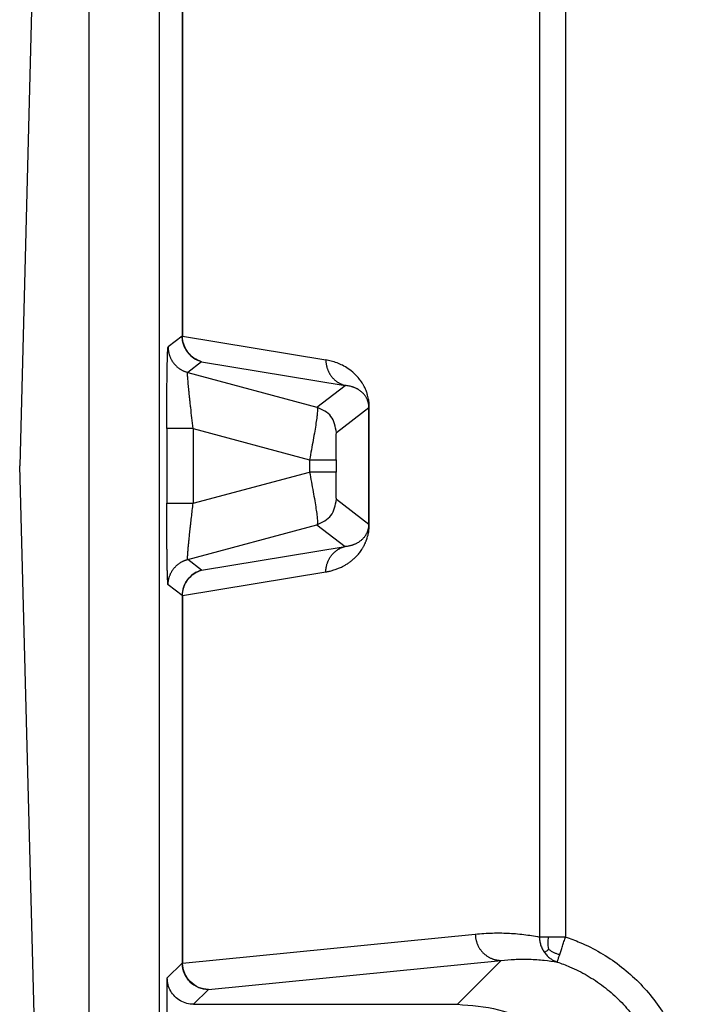
# Model space of a CAD drawing. Units: millimetres. Extents: x -114 to 183, y -44 to 166.
# Drawn here: x 3 to 9, y 105 to 115 of the extents above; entities that cross this region are included whole.
import ezdxf

# ---------------------------------------------------------------- set-up
doc = ezdxf.new("R2010")
doc.units = ezdxf.units.MM

# ---------------------------------------------------------------- blocks, each defined once
blk = doc.blocks.new('MFO_10_40__5', base_point=(5.504, 192))
at = {"color": 7, "linetype": 'Continuous'}
for p, q in [((5.883, 235.5), (5.504, 221)), ((6.823, 206.5), (6.823, 235.5)), ((8.147, 235.5), (8.147, 206.5)), ((8.582, 230.418), (8.582, 223.457)), ((8.589, 230.418), (8.589, 223.457)), ((15.355, 229.925), (15.355, 212.075)), ((15.848, 229.925), (15.848, 212.075)), ((8.582, 223.457), (8.317, 223.254)), ((8.589, 223.457), (11.307, 223.007)), ((8.952, 222.974), (8.688, 222.771)), ((8.952, 222.974), (11.67, 222.525)), ((8.688, 222.771), (11.137, 222.115)), ((11.137, 222.115), (11.67, 222.525)), ((11.507, 221.632), (12.122, 222.104)), ((12.122, 219.896), (12.122, 222.104)), ((12.13, 219.896), (12.13, 222.104)), ((8.291, 221.708), (8.291, 220.292)), ((8.791, 221.708), (8.791, 220.292)), ((8.791, 221.708), (10.999, 221.117)), ((10.999, 221.117), (10.999, 220.883)), ((11.499, 221.117), (11.499, 220.883)), ((5.883, 206.5), (5.504, 221)), ((8.791, 220.292), (10.999, 220.883)), ((11.507, 220.368), (12.122, 219.896)), ((8.688, 219.229), (11.137, 219.885)), ((11.137, 219.885), (11.67, 219.475)), ((8.952, 219.026), (11.67, 219.475)), ((8.952, 219.026), (8.688, 219.229)), ((8.589, 218.543), (11.307, 218.993)), ((8.582, 218.543), (8.317, 218.746)), ((8.582, 218.543), (8.582, 211.582)), ((8.589, 218.543), (8.589, 211.582)), ((8.589, 211.582), (14.139, 212.131)), ((8.582, 211.582), (8.3, 211.3)), ((9.082, 211.082), (14.632, 211.631)), ((13.8, 210.8), (14.632, 211.631)), ((8.3, 206.499), (8.3, 211.3)), ((9.082, 211.082), (8.8, 210.8)), ((8.8, 210.8), (13.8, 210.8))]:
    blk.add_line(p, q, dxfattribs=at)
for points, knots in [([(8.582, 223.457), (8.586, 223.402), (8.596, 223.292), (8.655, 223.199), (8.685, 223.153)], [0, 0, 0, 0, 0.1628578, 0.3257235, 0.3257235, 0.3257235, 0.3257235]), ([(8.584, 223.457), (8.584, 223.457), (8.583, 223.457), (8.582, 223.457), (8.582, 223.457), (8.582, 223.457), (8.582, 223.457)], [0, 0, 0, 0, 0.000844967, 0.001497736, 0.001958056, 0.002225748, 0.002225748, 0.002225748, 0.002225748]), ([(8.589, 223.457), (8.589, 223.457), (8.588, 223.457), (8.586, 223.457), (8.585, 223.457), (8.584, 223.457), (8.584, 223.457)], [0, 0, 0, 0, 0.001609762, 0.003029072, 0.004257384, 0.005294223, 0.005294223, 0.005294223, 0.005294223]), ([(8.633, 223.245), (8.619, 223.278), (8.591, 223.346), (8.586, 223.42), (8.584, 223.457)], [0, 0, 0, 0, 0.1072169, 0.2195116, 0.2195116, 0.2195116, 0.2195116]), ([(8.69, 223.153), (8.66, 223.199), (8.602, 223.293), (8.593, 223.402), (8.589, 223.457)], [0, 0, 0, 0, 0.1620823, 0.32484, 0.32484, 0.32484, 0.32484]), ([(8.607, 223.318), (8.607, 223.317), (8.607, 223.315), (8.608, 223.313), (8.609, 223.31), (8.61, 223.307), (8.611, 223.303), (8.613, 223.297), (8.617, 223.287), (8.622, 223.274), (8.627, 223.261), (8.631, 223.251), (8.634, 223.243), (8.637, 223.238), (8.639, 223.233), (8.64, 223.23), (8.641, 223.229)], [0, 0, 0, 0, 0.00228201, 0.00456403, 0.00762753, 0.01028233, 0.01502393, 0.01929455, 0.03145835, 0.04665188, 0.0596444, 0.07298732, 0.07962017, 0.08640636, 0.09086164, 0.09531691, 0.09531691, 0.09531691, 0.09531691]), ([(8.291, 221.708), (8.291, 221.758), (8.291, 221.855), (8.292, 222), (8.292, 222.142), (8.293, 222.265), (8.294, 222.368), (8.295, 222.449), (8.295, 222.522), (8.296, 222.588), (8.297, 222.646), (8.297, 222.697), (8.298, 222.741), (8.299, 222.791), (8.3, 222.849), (8.301, 222.915), (8.303, 222.975), (8.304, 223.03), (8.305, 223.08), (8.307, 223.122), (8.308, 223.159), (8.31, 223.191), (8.312, 223.217), (8.314, 223.236), (8.314, 223.248), (8.317, 223.253), (8.317, 223.254)], [0, 0, 0, 0, 0.147522, 0.29295, 0.435334, 0.573724, 0.662133, 0.742956, 0.816247, 0.882059, 0.940446, 0.991462, 1.035159, 1.071592, 1.142403, 1.20816, 1.268676, 1.323763, 1.373235, 1.416905, 1.452033, 1.484115, 1.511367, 1.530172, 1.541714, 1.546577, 1.546577, 1.546577, 1.546577]), ([(8.317, 223.254), (8.317, 223.248), (8.317, 223.235), (8.319, 223.216), (8.32, 223.196), (8.323, 223.176), (8.327, 223.157), (8.331, 223.137), (8.336, 223.117), (8.342, 223.098), (8.349, 223.078), (8.357, 223.059), (8.365, 223.04), (8.375, 223.021), (8.385, 223.003), (8.396, 222.984), (8.408, 222.967), (8.42, 222.95), (8.434, 222.933), (8.448, 222.917), (8.462, 222.902), (8.477, 222.887), (8.493, 222.873), (8.509, 222.86), (8.526, 222.848), (8.543, 222.836), (8.56, 222.825), (8.578, 222.815), (8.596, 222.806), (8.614, 222.797), (8.632, 222.789), (8.651, 222.783), (8.669, 222.776), (8.682, 222.773), (8.688, 222.771)], [0, 0, 0, 0, 0.0191394, 0.0385148, 0.058116, 0.0779315, 0.0979491, 0.1181556, 0.1385369, 0.1590781, 0.1797637, 0.2005772, 0.2215017, 0.2425195, 0.2636126, 0.2847625, 0.3059505, 0.3271575, 0.3483646, 0.3695525, 0.3907024, 0.4117955, 0.4328133, 0.4537378, 0.4745513, 0.4952369, 0.5157781, 0.5361595, 0.5563659, 0.5763835, 0.596199, 0.6158002, 0.6351757, 0.654315, 0.654315, 0.654315, 0.654315]), ([(8.633, 223.245), (8.64, 223.229), (8.654, 223.196), (8.675, 223.168), (8.685, 223.153)], [0, 0, 0, 0, 0.0518174, 0.1056653, 0.1056653, 0.1056653, 0.1056653]), ([(8.633, 223.245), (8.634, 223.243), (8.636, 223.238), (8.64, 223.231), (8.643, 223.224), (8.646, 223.22), (8.647, 223.217)], [0, 0, 0, 0, 0.00653872, 0.01570658, 0.02250452, 0.03076931, 0.03076931, 0.03076931, 0.03076931]), ([(8.647, 223.217), (8.648, 223.215), (8.651, 223.21), (8.654, 223.203), (8.657, 223.199), (8.659, 223.195), (8.661, 223.192), (8.662, 223.19), (8.663, 223.189)], [0, 0, 0, 0, 0.00860562, 0.01726501, 0.02114191, 0.0255422, 0.02885186, 0.03216153, 0.03216153, 0.03216153, 0.03216153]), ([(8.66, 223.195), (8.662, 223.191), (8.666, 223.185), (8.673, 223.175), (8.681, 223.164), (8.686, 223.157), (8.69, 223.153)], [0, 0, 0, 0, 0.011642, 0.02315349, 0.03650974, 0.0515797, 0.0515797, 0.0515797, 0.0515797]), ([(8.685, 223.153), (8.722, 223.112), (8.797, 223.031), (8.9, 222.993), (8.952, 222.974)], [0, 0, 0, 0, 0.1628657, 0.3257235, 0.3257235, 0.3257235, 0.3257235]), ([(8.952, 222.974), (8.901, 222.993), (8.799, 223.031), (8.726, 223.112), (8.69, 223.153)], [0, 0, 0, 0, 0.1606459, 0.3219115, 0.3219115, 0.3219115, 0.3219115]), ([(8.695, 223.14), (8.698, 223.137), (8.704, 223.13), (8.713, 223.12), (8.722, 223.109), (8.729, 223.103), (8.732, 223.1)], [0, 0, 0, 0, 0.01339804, 0.02696117, 0.04083333, 0.05482464, 0.05482464, 0.05482464, 0.05482464]), ([(8.732, 223.1), (8.735, 223.097), (8.74, 223.092), (8.746, 223.086), (8.751, 223.082), (8.755, 223.079), (8.759, 223.075), (8.761, 223.073), (8.763, 223.072)], [0, 0, 0, 0, 0.01062757, 0.02097458, 0.02606918, 0.03116222, 0.03595042, 0.04073862, 0.04073862, 0.04073862, 0.04073862]), ([(11.307, 223.007), (11.307, 223.001), (11.307, 222.988), (11.308, 222.969), (11.31, 222.949), (11.313, 222.93), (11.316, 222.91), (11.32, 222.89), (11.325, 222.871), (11.331, 222.851), (11.338, 222.831), (11.345, 222.812), (11.354, 222.793), (11.363, 222.774), (11.373, 222.756), (11.384, 222.738), (11.395, 222.72), (11.407, 222.703), (11.42, 222.686), (11.434, 222.67), (11.448, 222.655), (11.463, 222.64), (11.479, 222.626), (11.495, 222.613), (11.511, 222.601), (11.528, 222.589), (11.545, 222.578), (11.562, 222.568), (11.58, 222.559), (11.598, 222.55), (11.616, 222.543), (11.634, 222.536), (11.652, 222.53), (11.664, 222.526), (11.67, 222.525)], [0, 0, 0, 0, 0.0191467, 0.0385253, 0.0581245, 0.0779318, 0.0979341, 0.1181169, 0.1384654, 0.1589637, 0.1795953, 0.200343, 0.2211891, 0.2421155, 0.2631036, 0.2841346, 0.3051896, 0.3262495, 0.3472954, 0.3683084, 0.38927, 0.4101619, 0.4309665, 0.4516664, 0.4722449, 0.4926861, 0.5129746, 0.5330961, 0.5530367, 0.5727837, 0.592325, 0.6116497, 0.6307475, 0.6496091, 0.6496091, 0.6496091, 0.6496091]), ([(12.13, 222.104), (12.13, 222.11), (12.13, 222.124), (12.129, 222.144), (12.128, 222.165), (12.126, 222.19), (12.122, 222.224), (12.115, 222.268), (12.105, 222.314), (12.09, 222.369), (12.07, 222.425), (12.046, 222.481), (12.02, 222.53), (11.994, 222.574), (11.967, 222.614), (11.92, 222.675), (11.846, 222.756), (11.737, 222.841), (11.626, 222.906), (11.518, 222.953), (11.412, 222.987), (11.341, 223.001), (11.307, 223.007)], [0, 0, 0, 0, 0.017276, 0.042788, 0.05992, 0.080611, 0.117583, 0.161382, 0.214945, 0.258065, 0.33179, 0.393437, 0.441898, 0.497828, 0.546523, 0.587397, 0.728364, 0.873984, 1.000997, 1.111984, 1.229173, 1.331286, 1.331286, 1.331286, 1.331286]), ([(8.791, 221.708), (8.783, 221.776), (8.768, 221.907), (8.749, 222.071), (8.735, 222.194), (8.727, 222.276), (8.719, 222.344), (8.714, 222.399), (8.708, 222.456), (8.702, 222.515), (8.697, 222.579), (8.692, 222.634), (8.689, 222.68), (8.686, 222.717), (8.686, 222.744), (8.685, 222.762), (8.687, 222.769), (8.688, 222.771)], [0, 0, 0, 0, 0.20269, 0.397804, 0.493286, 0.575307, 0.644034, 0.699634, 0.742274, 0.814163, 0.878116, 0.933659, 0.980324, 1.017687, 1.044963, 1.061962, 1.068685, 1.068685, 1.068685, 1.068685]), ([(12.122, 222.104), (12.122, 222.105), (12.122, 222.106), (12.122, 222.11), (12.122, 222.118), (12.121, 222.129), (12.121, 222.14), (12.119, 222.154), (12.117, 222.168), (12.114, 222.185), (12.11, 222.201), (12.106, 222.216), (12.101, 222.233), (12.094, 222.252), (12.084, 222.273), (12.074, 222.292), (12.062, 222.313), (12.048, 222.334), (12.033, 222.353), (12.018, 222.37), (12.001, 222.386), (11.982, 222.404), (11.959, 222.422), (11.933, 222.441), (11.908, 222.455), (11.885, 222.467), (11.866, 222.476), (11.847, 222.484), (11.827, 222.492), (11.808, 222.498), (11.781, 222.506), (11.748, 222.514), (11.709, 222.521), (11.683, 222.523), (11.67, 222.525)], [0, 0, 0, 0, 0.0017271, 0.0034514, 0.0128939, 0.0238354, 0.036567, 0.0468759, 0.0650506, 0.0802503, 0.0981982, 0.1141869, 0.1280427, 0.1523577, 0.1747009, 0.1949665, 0.219081, 0.2468052, 0.2710291, 0.2915989, 0.3143938, 0.3405035, 0.369813, 0.4022726, 0.4379026, 0.4565691, 0.4779571, 0.5019393, 0.5197567, 0.5402156, 0.5631779, 0.6029313, 0.6423451, 0.6813746, 0.6813746, 0.6813746, 0.6813746]), ([(11.137, 222.115), (11.14, 222.107), (11.152, 222.079), (11.144, 222.017), (11.137, 221.924), (11.118, 221.801), (11.095, 221.654), (11.066, 221.486), (11.033, 221.305), (11.01, 221.18), (10.999, 221.117)], [0, 0, 0, 0, 0.027117, 0.088057, 0.182787, 0.308216, 0.459818, 0.631997, 0.818352, 1.011935, 1.011935, 1.011935, 1.011935]), ([(12.122, 222.104), (12.122, 222.104), (12.122, 222.104), (12.123, 222.104), (12.124, 222.104), (12.124, 222.104), (12.125, 222.104), (12.127, 222.104), (12.128, 222.104), (12.129, 222.104), (12.13, 222.104)], [0, 0, 0, 0, 0.000267448, 0.000727583, 0.001380422, 0.002225748, 0.003263135, 0.00449192, 0.005911232, 0.007519971, 0.007519971, 0.007519971, 0.007519971]), ([(8.791, 221.708), (8.771, 221.708), (8.731, 221.708), (8.67, 221.708), (8.614, 221.708), (8.564, 221.708), (8.521, 221.708), (8.48, 221.708), (8.444, 221.708), (8.414, 221.708), (8.389, 221.708), (8.366, 221.708), (8.347, 221.708), (8.33, 221.708), (8.317, 221.708), (8.306, 221.708), (8.299, 221.708), (8.294, 221.708), (8.292, 221.708), (8.291, 221.708)], [0, 0, 0, 0, 0.0596267, 0.1208631, 0.1822649, 0.2274313, 0.2710004, 0.3122492, 0.3504546, 0.3784292, 0.4037561, 0.4262846, 0.4458642, 0.462344, 0.4757617, 0.4860993, 0.493486, 0.4980512, 0.4999238, 0.4999238, 0.4999238, 0.4999238]), ([(11.499, 221.117), (11.499, 221.139), (11.499, 221.182), (11.499, 221.246), (11.499, 221.307), (11.5, 221.365), (11.5, 221.42), (11.501, 221.47), (11.502, 221.515), (11.503, 221.553), (11.504, 221.585), (11.505, 221.608), (11.505, 221.623), (11.507, 221.63), (11.507, 221.632)], [0, 0, 0, 0, 0.0653455, 0.1292861, 0.1910215, 0.2497515, 0.3046758, 0.3549941, 0.3999063, 0.4386127, 0.4703141, 0.4942128, 0.509517, 0.5154792, 0.5154792, 0.5154792, 0.5154792]), ([(10.999, 221.117), (11.013, 221.117), (11.042, 221.117), (11.084, 221.117), (11.126, 221.117), (11.167, 221.117), (11.207, 221.117), (11.246, 221.117), (11.282, 221.117), (11.316, 221.117), (11.348, 221.117), (11.378, 221.117), (11.404, 221.117), (11.428, 221.117), (11.448, 221.117), (11.465, 221.117), (11.478, 221.117), (11.488, 221.117), (11.495, 221.117), (11.498, 221.117), (11.499, 221.117)], [0, 0, 0, 0, 0.0430948, 0.085869, 0.128004, 0.1691865, 0.2091097, 0.2474766, 0.2840017, 0.318413, 0.3504546, 0.3798879, 0.4064939, 0.4300746, 0.4504544, 0.4674817, 0.4810297, 0.4909977, 0.4973114, 0.4999238, 0.4999238, 0.4999238, 0.4999238]), ([(11.499, 220.883), (11.498, 220.883), (11.495, 220.883), (11.488, 220.883), (11.478, 220.883), (11.465, 220.883), (11.448, 220.883), (11.428, 220.883), (11.404, 220.883), (11.378, 220.883), (11.348, 220.883), (11.316, 220.883), (11.282, 220.883), (11.246, 220.883), (11.207, 220.883), (11.167, 220.883), (11.126, 220.883), (11.084, 220.883), (11.042, 220.883), (11.013, 220.883), (10.999, 220.883)], [0, 0, 0, 0, 0.0026124, 0.0089262, 0.0188941, 0.0324422, 0.0494695, 0.0698493, 0.0934299, 0.1200359, 0.1494692, 0.1815108, 0.2159222, 0.2524472, 0.2908141, 0.3307374, 0.3719198, 0.4140549, 0.456829, 0.4999238, 0.4999238, 0.4999238, 0.4999238]), ([(10.999, 220.883), (11.01, 220.82), (11.033, 220.695), (11.066, 220.514), (11.095, 220.346), (11.118, 220.199), (11.137, 220.076), (11.144, 219.983), (11.152, 219.921), (11.14, 219.893), (11.137, 219.885)], [0, 0, 0, 0, 0.193582, 0.379938, 0.552117, 0.703718, 0.829147, 0.923878, 0.984818, 1.011935, 1.011935, 1.011935, 1.011935]), ([(11.507, 220.368), (11.507, 220.37), (11.505, 220.377), (11.505, 220.392), (11.504, 220.415), (11.503, 220.447), (11.502, 220.485), (11.501, 220.53), (11.5, 220.58), (11.5, 220.635), (11.499, 220.693), (11.499, 220.754), (11.499, 220.818), (11.499, 220.861), (11.499, 220.883)], [0, 0, 0, 0, 0.0059622, 0.0212664, 0.0451651, 0.0768665, 0.1155729, 0.1604851, 0.2108034, 0.2657277, 0.3244577, 0.3861931, 0.4501337, 0.5154792, 0.5154792, 0.5154792, 0.5154792]), ([(8.291, 220.292), (8.292, 220.292), (8.294, 220.292), (8.299, 220.292), (8.306, 220.292), (8.317, 220.292), (8.33, 220.292), (8.347, 220.292), (8.366, 220.292), (8.389, 220.292), (8.414, 220.292), (8.444, 220.292), (8.48, 220.292), (8.521, 220.292), (8.564, 220.292), (8.614, 220.292), (8.67, 220.292), (8.731, 220.292), (8.771, 220.292), (8.791, 220.292)], [0, 0, 0, 0, 0.0018727, 0.0064378, 0.0138246, 0.0241622, 0.0375798, 0.0540597, 0.0736392, 0.0961678, 0.1214947, 0.1494692, 0.1876746, 0.2289235, 0.2724926, 0.317659, 0.3790607, 0.4402971, 0.4999238, 0.4999238, 0.4999238, 0.4999238]), ([(8.317, 218.746), (8.316, 218.749), (8.313, 218.76), (8.312, 218.786), (8.309, 218.825), (8.307, 218.879), (8.304, 218.947), (8.302, 219.028), (8.3, 219.12), (8.299, 219.217), (8.297, 219.314), (8.296, 219.406), (8.295, 219.494), (8.294, 219.576), (8.294, 219.65), (8.293, 219.758), (8.292, 219.905), (8.292, 220.097), (8.291, 220.226), (8.291, 220.292)], [0, 0, 0, 0, 0.010156, 0.035369, 0.075338, 0.129633, 0.197793, 0.278595, 0.371259, 0.475005, 0.569416, 0.662232, 0.751217, 0.834134, 0.908748, 0.972822, 1.158244, 1.350231, 1.546533, 1.546533, 1.546533, 1.546533]), ([(8.688, 219.229), (8.687, 219.23), (8.686, 219.233), (8.686, 219.241), (8.685, 219.254), (8.686, 219.272), (8.687, 219.294), (8.689, 219.322), (8.691, 219.356), (8.695, 219.397), (8.698, 219.439), (8.702, 219.48), (8.706, 219.518), (8.709, 219.552), (8.712, 219.585), (8.716, 219.621), (8.72, 219.663), (8.725, 219.712), (8.731, 219.767), (8.738, 219.83), (8.748, 219.916), (8.76, 220.026), (8.775, 220.158), (8.786, 220.247), (8.791, 220.292)], [0, 0, 0, 0, 0.003383, 0.01124, 0.023762, 0.042989, 0.065138, 0.088428, 0.127301, 0.168941, 0.211517, 0.253199, 0.292152, 0.326543, 0.355793, 0.39159, 0.433997, 0.483075, 0.538887, 0.601493, 0.670956, 0.79991, 0.933038, 1.068747, 1.068747, 1.068747, 1.068747]), ([(11.307, 218.993), (11.329, 218.996), (11.374, 219.005), (11.444, 219.023), (11.503, 219.043), (11.55, 219.061), (11.585, 219.076), (11.626, 219.096), (11.675, 219.122), (11.719, 219.15), (11.755, 219.175), (11.781, 219.195), (11.807, 219.215), (11.832, 219.237), (11.858, 219.261), (11.884, 219.287), (11.911, 219.316), (11.936, 219.346), (11.963, 219.381), (11.984, 219.412), (12.002, 219.439), (12.014, 219.46), (12.027, 219.483), (12.041, 219.51), (12.054, 219.539), (12.065, 219.564), (12.073, 219.584), (12.079, 219.601), (12.085, 219.618), (12.095, 219.648), (12.105, 219.686), (12.115, 219.732), (12.122, 219.773), (12.125, 219.806), (12.127, 219.832), (12.128, 219.848), (12.129, 219.863), (12.129, 219.873), (12.13, 219.883), (12.13, 219.891), (12.13, 219.896)], [0, 0, 0, 0, 0.065102, 0.138056, 0.218054, 0.251032, 0.289529, 0.332896, 0.388287, 0.454544, 0.48927, 0.519093, 0.553637, 0.587087, 0.619714, 0.659652, 0.696394, 0.738543, 0.77798, 0.826746, 0.851994, 0.876023, 0.89957, 0.931334, 0.967024, 0.99412, 1.014281, 1.029576, 1.050036, 1.068937, 1.122836, 1.167232, 1.211672, 1.248231, 1.266635, 1.287372, 1.299096, 1.309073, 1.317357, 1.331753, 1.331753, 1.331753, 1.331753]), ([(11.67, 219.475), (11.681, 219.477), (11.703, 219.479), (11.734, 219.483), (11.761, 219.489), (11.784, 219.495), (11.804, 219.501), (11.823, 219.507), (11.842, 219.514), (11.862, 219.522), (11.881, 219.531), (11.904, 219.542), (11.93, 219.558), (11.957, 219.576), (11.981, 219.595), (12, 219.612), (12.016, 219.628), (12.03, 219.644), (12.046, 219.663), (12.06, 219.684), (12.074, 219.706), (12.085, 219.728), (12.094, 219.748), (12.101, 219.767), (12.106, 219.785), (12.111, 219.8), (12.114, 219.815), (12.117, 219.831), (12.119, 219.845), (12.121, 219.859), (12.121, 219.87), (12.122, 219.881), (12.122, 219.889), (12.122, 219.894), (12.122, 219.895), (12.122, 219.896)], [0, 0, 0, 0, 0.0339353, 0.0648877, 0.0927829, 0.1175129, 0.1350941, 0.1555041, 0.1783685, 0.1971224, 0.2184241, 0.2419656, 0.2741704, 0.3101897, 0.3387749, 0.3643761, 0.3868864, 0.4067713, 0.4310217, 0.4596729, 0.48297, 0.5085443, 0.5312941, 0.5509889, 0.5694221, 0.5857056, 0.5995833, 0.6154093, 0.6335618, 0.6436926, 0.656744, 0.6656926, 0.677231, 0.6793064, 0.6813827, 0.6813827, 0.6813827, 0.6813827]), ([(12.122, 219.896), (12.122, 219.896), (12.122, 219.896), (12.123, 219.896), (12.124, 219.896), (12.124, 219.896), (12.125, 219.896), (12.127, 219.896), (12.128, 219.896), (12.129, 219.896), (12.13, 219.896)], [0, 0, 0, 0, 0.000267448, 0.000727583, 0.001380422, 0.002225748, 0.003263135, 0.00449192, 0.005911232, 0.007519971, 0.007519971, 0.007519971, 0.007519971]), ([(11.307, 218.993), (11.307, 218.999), (11.307, 219.012), (11.308, 219.031), (11.31, 219.051), (11.313, 219.07), (11.316, 219.09), (11.32, 219.11), (11.325, 219.129), (11.331, 219.149), (11.338, 219.169), (11.345, 219.188), (11.354, 219.207), (11.363, 219.226), (11.373, 219.244), (11.384, 219.262), (11.395, 219.28), (11.407, 219.297), (11.42, 219.314), (11.434, 219.33), (11.448, 219.345), (11.463, 219.36), (11.479, 219.374), (11.495, 219.387), (11.511, 219.399), (11.528, 219.411), (11.545, 219.422), (11.562, 219.432), (11.58, 219.441), (11.598, 219.45), (11.616, 219.457), (11.634, 219.464), (11.652, 219.47), (11.664, 219.474), (11.67, 219.475)], [0, 0, 0, 0, 0.0191467, 0.0385253, 0.0581245, 0.0779318, 0.0979341, 0.1181169, 0.1384654, 0.1589637, 0.1795953, 0.200343, 0.2211891, 0.2421155, 0.2631036, 0.2841346, 0.3051896, 0.3262495, 0.3472954, 0.3683084, 0.38927, 0.4101619, 0.4309665, 0.4516664, 0.4722449, 0.4926861, 0.5129746, 0.5330961, 0.5530367, 0.5727837, 0.592325, 0.6116497, 0.6307475, 0.6496091, 0.6496091, 0.6496091, 0.6496091]), ([(8.317, 218.746), (8.317, 218.752), (8.317, 218.765), (8.319, 218.784), (8.32, 218.804), (8.323, 218.824), (8.327, 218.843), (8.331, 218.863), (8.336, 218.883), (8.342, 218.902), (8.349, 218.922), (8.357, 218.941), (8.365, 218.96), (8.375, 218.979), (8.385, 218.997), (8.396, 219.016), (8.408, 219.033), (8.42, 219.05), (8.434, 219.067), (8.448, 219.083), (8.462, 219.098), (8.477, 219.113), (8.493, 219.127), (8.509, 219.14), (8.526, 219.152), (8.543, 219.164), (8.56, 219.175), (8.578, 219.185), (8.596, 219.194), (8.614, 219.203), (8.632, 219.211), (8.651, 219.217), (8.669, 219.224), (8.682, 219.227), (8.688, 219.229)], [0, 0, 0, 0, 0.0191394, 0.0385148, 0.058116, 0.0779315, 0.0979491, 0.1181556, 0.1385369, 0.1590781, 0.1797637, 0.2005772, 0.2215017, 0.2425195, 0.2636126, 0.2847625, 0.3059505, 0.3271575, 0.3483646, 0.3695525, 0.3907024, 0.4117955, 0.4328133, 0.4537378, 0.4745513, 0.4952369, 0.5157781, 0.5361595, 0.5563659, 0.5763835, 0.596199, 0.6158002, 0.6351757, 0.654315, 0.654315, 0.654315, 0.654315]), ([(8.952, 219.026), (8.9, 219.007), (8.797, 218.969), (8.722, 218.888), (8.685, 218.847)], [0, 0, 0, 0, 0.1628578, 0.3257235, 0.3257235, 0.3257235, 0.3257235]), ([(8.69, 218.847), (8.726, 218.888), (8.799, 218.969), (8.901, 219.007), (8.952, 219.026)], [0, 0, 0, 0, 0.1612656, 0.3219115, 0.3219115, 0.3219115, 0.3219115]), ([(8.685, 218.847), (8.655, 218.801), (8.596, 218.708), (8.586, 218.598), (8.582, 218.543)], [0, 0, 0, 0, 0.1628657, 0.3257235, 0.3257235, 0.3257235, 0.3257235]), ([(8.589, 218.543), (8.593, 218.598), (8.602, 218.707), (8.66, 218.801), (8.69, 218.847)], [0, 0, 0, 0, 0.1627577, 0.32484, 0.32484, 0.32484, 0.32484]), ([(8.633, 218.755), (8.641, 218.771), (8.657, 218.804), (8.678, 218.833), (8.69, 218.847)], [0, 0, 0, 0, 0.0528531, 0.1080984, 0.1080984, 0.1080984, 0.1080984]), ([(8.633, 218.755), (8.64, 218.771), (8.654, 218.804), (8.675, 218.832), (8.685, 218.847)], [0, 0, 0, 0, 0.0518174, 0.1056653, 0.1056653, 0.1056653, 0.1056653]), ([(8.605, 218.682), (8.604, 218.679), (8.603, 218.675), (8.602, 218.67), (8.6, 218.663), (8.597, 218.655), (8.595, 218.645), (8.593, 218.636), (8.591, 218.625), (8.589, 218.617), (8.588, 218.611), (8.588, 218.609), (8.588, 218.608)], [0, 0, 0, 0, 0.0072775, 0.013097, 0.01701604, 0.02854885, 0.03870652, 0.04636445, 0.05729852, 0.07047755, 0.07262161, 0.07539465, 0.07539465, 0.07539465, 0.07539465]), ([(8.633, 218.755), (8.631, 218.75), (8.626, 218.738), (8.619, 218.721), (8.611, 218.701), (8.607, 218.689), (8.605, 218.682)], [0, 0, 0, 0, 0.01608536, 0.04022446, 0.05685637, 0.07883252, 0.07883252, 0.07883252, 0.07883252]), ([(8.582, 218.543), (8.582, 218.543), (8.582, 218.543), (8.582, 218.543), (8.583, 218.543), (8.584, 218.543), (8.584, 218.543)], [0, 0, 0, 0, 0.000267693, 0.000728012, 0.001380781, 0.002225748, 0.002225748, 0.002225748, 0.002225748]), ([(8.588, 218.608), (8.587, 218.603), (8.586, 218.593), (8.585, 218.578), (8.584, 218.561), (8.584, 218.549), (8.584, 218.543)], [0, 0, 0, 0, 0.01495535, 0.03038087, 0.04742448, 0.06572335, 0.06572335, 0.06572335, 0.06572335]), ([(8.584, 218.543), (8.584, 218.543), (8.585, 218.543), (8.586, 218.543), (8.588, 218.543), (8.589, 218.543), (8.589, 218.543)], [0, 0, 0, 0, 0.001036839, 0.00226515, 0.003684461, 0.005294223, 0.005294223, 0.005294223, 0.005294223]), ([(14.139, 212.131), (14.248, 212.139), (14.451, 212.155), (14.757, 212.151), (15.055, 212.128), (15.256, 212.093), (15.355, 212.075)], [0, 0, 0, 0, 0.328299, 0.608675, 0.91936, 1.221411, 1.221411, 1.221411, 1.221411]), ([(14.139, 212.131), (14.139, 212.124), (14.139, 212.109), (14.141, 212.086), (14.144, 212.063), (14.147, 212.04), (14.152, 212.017), (14.158, 211.994), (14.166, 211.97), (14.174, 211.947), (14.184, 211.924), (14.194, 211.902), (14.207, 211.879), (14.22, 211.858), (14.234, 211.837), (14.25, 211.816), (14.266, 211.797), (14.284, 211.778), (14.302, 211.76), (14.322, 211.743), (14.342, 211.728), (14.362, 211.713), (14.384, 211.7), (14.406, 211.687), (14.428, 211.676), (14.45, 211.666), (14.473, 211.658), (14.496, 211.651), (14.519, 211.644), (14.542, 211.64), (14.565, 211.636), (14.587, 211.633), (14.609, 211.631), (14.624, 211.631), (14.632, 211.631)], [0, 0, 0, 0, 0.0222593, 0.0449107, 0.0679397, 0.091329, 0.1150596, 0.1391099, 0.1634565, 0.1880737, 0.2129343, 0.238009, 0.263267, 0.2886762, 0.3142035, 0.339815, 0.3654759, 0.3911517, 0.4168074, 0.4424087, 0.4679216, 0.4933131, 0.5185515, 0.543606, 0.5684477, 0.5930492, 0.6173848, 0.641431, 0.665166, 0.6885702, 0.7116259, 0.7343177, 0.7566317, 0.7785566, 0.7785566, 0.7785566, 0.7785566]), ([(15.355, 212.075), (15.356, 212.051), (15.358, 212), (15.376, 211.924), (15.404, 211.85), (15.433, 211.805), (15.447, 211.782)], [0, 0, 0, 0, 0.0748153, 0.1523328, 0.2316788, 0.3118551, 0.3118551, 0.3118551, 0.3118551]), ([(15.526, 212.075), (15.506, 212.075), (15.469, 212.075), (15.419, 212.075), (15.383, 212.075), (15.363, 212.075), (15.355, 212.075)], [0, 0, 0, 0, 0.0612948, 0.111619, 0.148309, 0.1710101, 0.1710101, 0.1710101, 0.1710101]), ([(15.532, 211.839), (15.53, 211.847), (15.527, 211.862), (15.523, 211.893), (15.519, 211.931), (15.518, 211.977), (15.52, 212.025), (15.524, 212.058), (15.526, 212.075)], [0, 0, 0, 0, 0.0235125, 0.0471213, 0.0932445, 0.1377761, 0.1836598, 0.2373814, 0.2373814, 0.2373814, 0.2373814]), ([(15.848, 212.075), (15.819, 212.075), (15.762, 212.075), (15.678, 212.075), (15.6, 212.075), (15.55, 212.075), (15.526, 212.075)], [0, 0, 0, 0, 0.0867099, 0.1710099, 0.249675, 0.3213938, 0.3213938, 0.3213938, 0.3213938]), ([(15.738, 211.743), (15.746, 211.768), (15.764, 211.821), (15.791, 211.903), (15.819, 211.989), (15.838, 212.046), (15.848, 212.075)], [0, 0, 0, 0, 0.0788579, 0.1678413, 0.2576341, 0.3496406, 0.3496406, 0.3496406, 0.3496406]), ([(15.848, 212.075), (15.894, 212.06), (15.986, 212.028), (16.211, 211.937), (16.514, 211.786), (16.875, 211.545), (17.203, 211.262), (17.494, 210.94), (17.743, 210.585), (17.947, 210.202), (18.101, 209.797), (18.192, 209.427), (18.237, 209.102), (18.249, 208.906), (18.251, 208.79), (18.251, 208.764), (18.251, 208.752)], [0, 0, 0, 0, 0.146699, 0.293525, 0.726214, 1.158905, 1.591595, 2.024285, 2.456973, 2.889659, 3.322348, 3.755035, 4.030038, 4.304798, 4.342533, 4.380268, 4.380268, 4.380268, 4.380268]), ([(15.532, 211.839), (15.528, 211.836), (15.517, 211.828), (15.498, 211.815), (15.478, 211.801), (15.461, 211.789), (15.451, 211.784), (15.447, 211.782)], [0, 0, 0, 0, 0.0152925, 0.0408541, 0.0686535, 0.0901946, 0.1021214, 0.1021214, 0.1021214, 0.1021214]), ([(15.447, 211.782), (15.464, 211.761), (15.496, 211.719), (15.556, 211.669), (15.621, 211.628), (15.668, 211.61), (15.691, 211.601)], [0, 0, 0, 0, 0.0799594, 0.158688, 0.2352776, 0.3089784, 0.3089784, 0.3089784, 0.3089784]), ([(15.532, 211.839), (15.547, 211.829), (15.578, 211.809), (15.626, 211.782), (15.679, 211.76), (15.717, 211.749), (15.738, 211.743)], [0, 0, 0, 0, 0.0561351, 0.1102372, 0.1642728, 0.2288496, 0.2288496, 0.2288496, 0.2288496]), ([(15.691, 211.601), (15.691, 211.602), (15.693, 211.605), (15.695, 211.612), (15.698, 211.623), (15.704, 211.639), (15.71, 211.659), (15.718, 211.684), (15.728, 211.712), (15.735, 211.733), (15.738, 211.743)], [0, 0, 0, 0, 0.0031023, 0.0104527, 0.0221308, 0.0382161, 0.0598686, 0.085921, 0.1161265, 0.150238, 0.150238, 0.150238, 0.150238]), ([(8.582, 211.582), (8.589, 211.515), (8.602, 211.383), (8.686, 211.28), (8.728, 211.228)], [0, 0, 0, 0, 0.1950347, 0.3900854, 0.3900854, 0.3900854, 0.3900854]), ([(8.584, 211.582), (8.584, 211.582), (8.583, 211.582), (8.582, 211.582), (8.582, 211.582), (8.582, 211.582), (8.582, 211.582)], [0, 0, 0, 0, 0.000844967, 0.001497736, 0.001958056, 0.002225748, 0.002225748, 0.002225748, 0.002225748]), ([(8.656, 211.331), (8.636, 211.37), (8.596, 211.448), (8.588, 211.537), (8.584, 211.582)], [0, 0, 0, 0, 0.1284033, 0.2626211, 0.2626211, 0.2626211, 0.2626211]), ([(8.589, 211.582), (8.589, 211.582), (8.588, 211.582), (8.586, 211.582), (8.585, 211.582), (8.584, 211.582), (8.584, 211.582)], [0, 0, 0, 0, 0.001609762, 0.003029072, 0.004257384, 0.005294223, 0.005294223, 0.005294223, 0.005294223]), ([(8.616, 211.42), (8.608, 211.447), (8.593, 211.499), (8.59, 211.554), (8.589, 211.582)], [0, 0, 0, 0, 0.0820383, 0.1641039, 0.1641039, 0.1641039, 0.1641039]), ([(14.632, 211.631), (14.715, 211.639), (14.891, 211.656), (15.163, 211.657), (15.434, 211.641), (15.61, 211.614), (15.691, 211.601)], [0, 0, 0, 0, 0.250268, 0.530641, 0.816119, 1.063458, 1.063458, 1.063458, 1.063458]), ([(15.691, 211.601), (15.731, 211.587), (15.81, 211.56), (16.003, 211.482), (16.262, 211.353), (16.571, 211.146), (16.853, 210.904), (17.102, 210.628), (17.316, 210.323), (17.49, 209.995), (17.623, 209.648), (17.701, 209.33), (17.74, 209.052), (17.75, 208.884), (17.751, 208.784), (17.751, 208.763), (17.751, 208.752)], [0, 0, 0, 0, 0.125745, 0.251597, 0.622478, 0.993357, 1.364234, 1.735112, 2.105988, 2.476865, 2.847748, 3.218632, 3.454358, 3.689877, 3.722223, 3.754569, 3.754569, 3.754569, 3.754569]), ([(8.602, 211.464), (8.602, 211.463), (8.602, 211.463), (8.603, 211.461), (8.603, 211.459), (8.604, 211.456), (8.605, 211.452), (8.607, 211.446), (8.61, 211.438), (8.613, 211.428), (8.617, 211.417), (8.623, 211.403), (8.629, 211.387), (8.636, 211.372), (8.642, 211.359), (8.648, 211.348), (8.653, 211.338), (8.658, 211.329), (8.663, 211.32), (8.666, 211.315), (8.668, 211.312)], [0, 0, 0, 0, 0.0013228, 0.0026457, 0.0054051, 0.0075479, 0.0125984, 0.0169315, 0.0269579, 0.0360157, 0.0481421, 0.0633363, 0.0814159, 0.0986041, 0.1134262, 0.125478, 0.1343491, 0.1475968, 0.1580744, 0.1656082, 0.1656082, 0.1656082, 0.1656082]), ([(8.8, 210.8), (8.756, 210.803), (8.669, 210.81), (8.547, 210.862), (8.442, 210.942), (8.362, 211.047), (8.31, 211.169), (8.303, 211.256), (8.3, 211.3)], [0, 0, 0, 0, 0.1305157, 0.2610226, 0.3915242, 0.5220259, 0.6525328, 0.7830485, 0.7830485, 0.7830485, 0.7830485]), ([(8.656, 211.331), (8.666, 211.313), (8.686, 211.276), (8.714, 211.244), (8.728, 211.228)], [0, 0, 0, 0, 0.0619408, 0.1262639, 0.1262639, 0.1262639, 0.1262639]), ([(8.656, 211.331), (8.657, 211.33), (8.659, 211.327), (8.662, 211.322), (8.665, 211.317), (8.667, 211.314), (8.668, 211.312)], [0, 0, 0, 0, 0.00571339, 0.01126209, 0.01733471, 0.02231301, 0.02231301, 0.02231301, 0.02231301]), ([(8.668, 211.312), (8.671, 211.308), (8.677, 211.297), (8.688, 211.281), (8.7, 211.266), (8.712, 211.251), (8.72, 211.242), (8.726, 211.235), (8.729, 211.232), (8.732, 211.229), (8.733, 211.228), (8.734, 211.227)], [0, 0, 0, 0, 0.0163603, 0.0364418, 0.0595964, 0.0746159, 0.0919264, 0.0966972, 0.1024756, 0.1052517, 0.1080279, 0.1080279, 0.1080279, 0.1080279]), ([(8.734, 211.229), (8.724, 211.239), (8.704, 211.26), (8.688, 211.283), (8.679, 211.295)], [0, 0, 0, 0, 0.04285899, 0.08577088, 0.08577088, 0.08577088, 0.08577088]), ([(8.705, 211.259), (8.707, 211.257), (8.711, 211.252), (8.718, 211.244), (8.726, 211.237), (8.731, 211.231), (8.734, 211.229)], [0, 0, 0, 0, 0.00936394, 0.01912088, 0.03007998, 0.04206279, 0.04206279, 0.04206279, 0.04206279]), ([(8.728, 211.228), (8.78, 211.186), (8.883, 211.102), (9.015, 211.089), (9.082, 211.082)], [0, 0, 0, 0, 0.1950507, 0.3900854, 0.3900854, 0.3900854, 0.3900854]), ([(9.082, 211.082), (9.016, 211.089), (8.886, 211.103), (8.785, 211.187), (8.734, 211.229)], [0, 0, 0, 0, 0.1919884, 0.3849308, 0.3849308, 0.3849308, 0.3849308]), ([(13.8, 210.8), (14.062, 210.78), (14.586, 210.74), (15.317, 210.426), (15.947, 209.947), (16.426, 209.317), (16.74, 208.586), (16.78, 208.062), (16.8, 207.8)], [0, 0, 0, 0, 0.783094, 1.566135, 2.349146, 3.132156, 3.915197, 4.698291, 4.698291, 4.698291, 4.698291])]:
    blk.add_open_spline(points, degree=3, knots=knots, dxfattribs=at)
for points in [[(11.507, 221.632), (11.486, 221.744), (11.445, 221.968), (11.239, 222.066), (11.137, 222.115)], [(11.137, 219.885), (11.239, 219.934), (11.445, 220.032), (11.486, 220.256), (11.507, 220.368)]]:
    blk.add_open_spline(points, degree=3, dxfattribs=at)
blk = doc.blocks.new('Inferiore1', base_point=(42, 221))
blk.add_blockref('MFO_10_40__5', (5.504, 192))

msp = doc.modelspace()

# ---------------------------------------------------------------- block references
at = {"xscale": 0.5, "yscale": 0.5, "zscale": 0.5}
msp.add_blockref('Inferiore1', (21, 110.5), dxfattribs=at)

doc.saveas('drawing.dxf')
